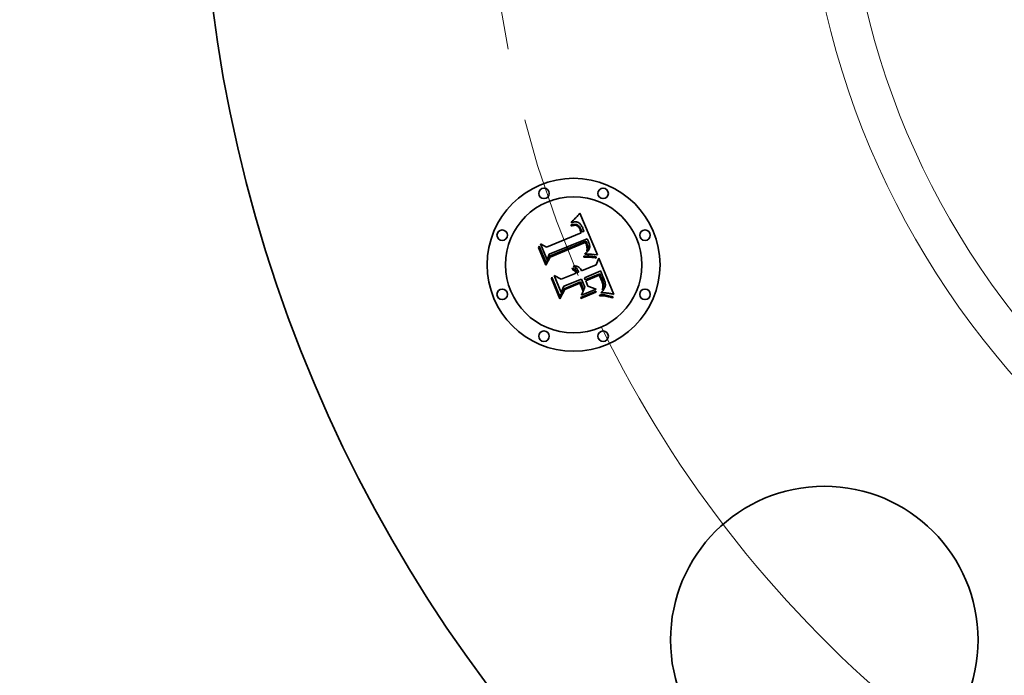
# Model space of a CAD drawing. Extents: x 0 to 10.8, y 0 to 8.3.
# Drawn here: x 1.3 to 2.6, y 4.6 to 5.5 of the extents above; entities that cross this region are included whole.
import ezdxf

# ---------------------------------------------------------------- set-up
doc = ezdxf.new("R2010")
doc.units = 0
doc.header["$MEASUREMENT"] = 0
doc.linetypes.add('DASHDOT', pattern=[18.5, 12, -3, 0.5, -3])
doc.layers.get('0').update_dxf_attribs({"lineweight": 13})

# ---------------------------------------------------------------- blocks, each defined once
blk = doc.blocks.new('BLOCK10')
at = {"color": 7, "lineweight": 13, "ltscale": 0.03937}
blk.add_arc((0, 0), 3.31, 205.9209, 305.4994, dxfattribs=at)
blk = doc.blocks.new('BLOCK11')
at = {"color": 7, "linetype": 'DASHDOT', "lineweight": 13, "ltscale": 0.03937}
blk.add_line((-4.6434, 0), (-1.9766, 0), dxfattribs=at)
blk.add_arc((0, 0), 3.31, 156.9187, 203.0813, dxfattribs=at)

msp = doc.modelspace()

# ---------------------------------------------------------------- linework, layer by layer
at = {"color": 7, "lineweight": 35, "ltscale": 4.56048e-05}
msp.add_line((2.0196, 5.1795), (2.0205, 5.1811), dxfattribs=at)
at = {"color": 7, "lineweight": 35, "ltscale": 3.95235e-05}
msp.add_line((2.0205, 5.1811), (2.0217, 5.1822), dxfattribs=at)
at = {"color": 7, "lineweight": 35, "ltscale": 4.07234e-05}
msp.add_line((2.0217, 5.1822), (2.0229, 5.1833), dxfattribs=at)
at = {"color": 7, "lineweight": 35, "ltscale": 4.19288e-05}
msp.add_line((2.0229, 5.1833), (2.0241, 5.1844), dxfattribs=at)
at = {"color": 7, "lineweight": 35, "ltscale": 4.31571e-05}
msp.add_line((2.0241, 5.1844), (2.0253, 5.1857), dxfattribs=at)
at = {"color": 7, "lineweight": 35, "ltscale": 4.44006e-05}
msp.add_line((2.0253, 5.1857), (2.0265, 5.1869), dxfattribs=at)
at = {"color": 7, "lineweight": 35, "ltscale": 4.56744e-05}
msp.add_line((2.0265, 5.1869), (2.0278, 5.1883), dxfattribs=at)
at = {"color": 7, "lineweight": 35, "ltscale": 4.69446e-05}
msp.add_line((2.0278, 5.1883), (2.029, 5.1897), dxfattribs=at)
at = {"color": 7, "lineweight": 35, "ltscale": 4.82186e-05}
msp.add_line((2.029, 5.1897), (2.0303, 5.1911), dxfattribs=at)
at = {"color": 7, "lineweight": 35, "ltscale": 4.94953e-05}
msp.add_line((2.0303, 5.1911), (2.0316, 5.1927), dxfattribs=at)
at = {"color": 7, "lineweight": 35, "ltscale": 0.001555}
msp.add_line((2.0316, 5.1927), (2.0558, 5.1354), dxfattribs=at)
at = {"color": 7, "lineweight": 35, "ltscale": 2.96397e-05}
msp.add_line((2.019, 5.1764), (2.0201, 5.1768), dxfattribs=at)
at = {"color": 7, "lineweight": 35, "ltscale": 3.375e-05}
msp.add_line((2.0195, 5.1752), (2.019, 5.1764), dxfattribs=at)
at = {"color": 7, "lineweight": 35, "ltscale": 2.58111e-05}
msp.add_line((2.0205, 5.1755), (2.0195, 5.1752), dxfattribs=at)
at = {"color": 7, "lineweight": 35, "ltscale": 3.15777e-05}
msp.add_line((2.0208, 5.1799), (2.0196, 5.1795), dxfattribs=at)
at = {"color": 7, "lineweight": 35, "ltscale": 2.79507e-05}
msp.add_line((2.0201, 5.1768), (2.0212, 5.177), dxfattribs=at)
at = {"color": 7, "lineweight": 35, "ltscale": 2.43307e-05}
msp.add_line((2.0214, 5.1757), (2.0205, 5.1755), dxfattribs=at)
at = {"color": 7, "lineweight": 35, "ltscale": 2.98394e-05}
msp.add_line((2.0219, 5.1803), (2.0208, 5.1799), dxfattribs=at)
at = {"color": 7, "lineweight": 35, "ltscale": 2.63106e-05}
msp.add_line((2.0212, 5.177), (2.0223, 5.1772), dxfattribs=at)
at = {"color": 7, "lineweight": 35, "ltscale": 2.29035e-05}
msp.add_line((2.0223, 5.1759), (2.0214, 5.1757), dxfattribs=at)
at = {"color": 7, "lineweight": 35, "ltscale": 2.81605e-05}
msp.add_line((2.023, 5.1805), (2.0219, 5.1803), dxfattribs=at)
at = {"color": 7, "lineweight": 35, "ltscale": 2.47515e-05}
msp.add_line((2.0223, 5.1772), (2.0232, 5.1774), dxfattribs=at)
at = {"color": 7, "lineweight": 35, "ltscale": 2.15446e-05}
msp.add_line((2.0232, 5.176), (2.0223, 5.1759), dxfattribs=at)
at = {"color": 7, "lineweight": 35, "ltscale": 2.65968e-05}
msp.add_line((2.0241, 5.1807), (2.023, 5.1805), dxfattribs=at)
at = {"color": 7, "lineweight": 35, "ltscale": 2.3275e-05}
msp.add_line((2.0232, 5.1774), (2.0242, 5.1774), dxfattribs=at)
at = {"color": 7, "lineweight": 35, "ltscale": 2.02762e-05}
msp.add_line((2.024, 5.1761), (2.0232, 5.176), dxfattribs=at)
at = {"color": 7, "lineweight": 35, "ltscale": 3.70682e-05}
msp.add_line((2.0255, 5.1761), (2.024, 5.1761), dxfattribs=at)
at = {"color": 7, "lineweight": 35, "ltscale": 2.51289e-05}
msp.add_line((2.0251, 5.1808), (2.0241, 5.1807), dxfattribs=at)
at = {"color": 7, "lineweight": 35, "ltscale": 2.18881e-05}
msp.add_line((2.0242, 5.1774), (2.025, 5.1774), dxfattribs=at)
at = {"color": 7, "lineweight": 35, "ltscale": 2.06243e-05}
msp.add_line((2.025, 5.1774), (2.0259, 5.1774), dxfattribs=at)
at = {"color": 7, "lineweight": 35, "ltscale": 2.37887e-05}
msp.add_line((2.026, 5.1808), (2.0251, 5.1808), dxfattribs=at)
at = {"color": 7, "lineweight": 35, "ltscale": 3.32977e-05}
msp.add_line((2.0268, 5.1758), (2.0255, 5.1761), dxfattribs=at)
at = {"color": 7, "lineweight": 35, "ltscale": 1.95283e-05}
msp.add_line((2.0259, 5.1774), (2.0266, 5.1772), dxfattribs=at)
at = {"color": 7, "lineweight": 35, "ltscale": 2.26362e-05}
msp.add_line((2.0269, 5.1807), (2.026, 5.1808), dxfattribs=at)
at = {"color": 7, "lineweight": 35, "ltscale": 1.85705e-05}
msp.add_line((2.0266, 5.1772), (2.0274, 5.177), dxfattribs=at)
at = {"color": 7, "lineweight": 35, "ltscale": 3.12676e-05}
msp.add_line((2.0279, 5.1753), (2.0268, 5.1758), dxfattribs=at)
at = {"color": 7, "lineweight": 35, "ltscale": 2.16252e-05}
msp.add_line((2.0278, 5.1806), (2.0269, 5.1807), dxfattribs=at)
at = {"color": 7, "lineweight": 35, "ltscale": 3.55601e-05}
msp.add_line((2.0274, 5.177), (2.0286, 5.1764), dxfattribs=at)
at = {"color": 7, "lineweight": 35, "ltscale": 2.08547e-05}
msp.add_line((2.0286, 5.1803), (2.0278, 5.1806), dxfattribs=at)
at = {"color": 7, "lineweight": 35, "ltscale": 3.33259e-05}
msp.add_line((2.029, 5.1745), (2.0279, 5.1753), dxfattribs=at)
at = {"color": 7, "lineweight": 35, "ltscale": 2.03035e-05}
msp.add_line((2.0293, 5.18), (2.0286, 5.1803), dxfattribs=at)
at = {"color": 7, "lineweight": 35, "ltscale": 1.83968e-05}
msp.add_line((2.0286, 5.1764), (2.0293, 5.176), dxfattribs=at)
at = {"color": 7, "lineweight": 35, "ltscale": 1.80267e-05}
msp.add_line((2.0295, 5.1739), (2.029, 5.1745), dxfattribs=at)
at = {"color": 7, "lineweight": 35, "ltscale": 2.03713e-05}
msp.add_line((2.03, 5.1797), (2.0293, 5.18), dxfattribs=at)
at = {"color": 7, "lineweight": 35, "ltscale": 1.92593e-05}
msp.add_line((2.0293, 5.176), (2.0298, 5.1755), dxfattribs=at)
at = {"color": 7, "lineweight": 35, "ltscale": 1.91447e-05}
msp.add_line((2.03, 5.1734), (2.0295, 5.1739), dxfattribs=at)
at = {"color": 7, "lineweight": 35, "ltscale": 2.02473e-05}
msp.add_line((2.0298, 5.1755), (2.0304, 5.175), dxfattribs=at)
at = {"color": 7, "lineweight": 35, "ltscale": 2.10679e-05}
msp.add_line((2.0307, 5.1792), (2.03, 5.1797), dxfattribs=at)
at = {"color": 7, "lineweight": 35, "ltscale": 2.03406e-05}
msp.add_line((2.0305, 5.1727), (2.03, 5.1734), dxfattribs=at)
at = {"color": 7, "lineweight": 35, "ltscale": 2.1409e-05}
msp.add_line((2.0304, 5.175), (2.031, 5.1743), dxfattribs=at)
at = {"color": 7, "lineweight": 35, "ltscale": 2.16468e-05}
msp.add_line((2.0309, 5.172), (2.0305, 5.1727), dxfattribs=at)
at = {"color": 7, "lineweight": 35, "ltscale": 2.19965e-05}
msp.add_line((2.0314, 5.1786), (2.0307, 5.1792), dxfattribs=at)
at = {"color": 7, "lineweight": 35, "ltscale": 2.30284e-05}
msp.add_line((2.0314, 5.1712), (2.0309, 5.172), dxfattribs=at)
at = {"color": 7, "lineweight": 35, "ltscale": 2.27148e-05}
msp.add_line((2.031, 5.1743), (2.0315, 5.1736), dxfattribs=at)
at = {"color": 7, "lineweight": 35, "ltscale": 2.30954e-05}
msp.add_line((2.0321, 5.178), (2.0314, 5.1786), dxfattribs=at)
at = {"color": 7, "lineweight": 35, "ltscale": 2.44761e-05}
msp.add_line((2.0318, 5.1703), (2.0314, 5.1712), dxfattribs=at)
at = {"color": 7, "lineweight": 35, "ltscale": 2.41065e-05}
msp.add_line((2.0315, 5.1736), (2.032, 5.1728), dxfattribs=at)
at = {"color": 7, "lineweight": 35, "ltscale": 2.59616e-05}
msp.add_line((2.0322, 5.1693), (2.0318, 5.1703), dxfattribs=at)
at = {"color": 7, "lineweight": 35, "ltscale": 2.55732e-05}
msp.add_line((2.032, 5.1728), (2.0325, 5.1719), dxfattribs=at)
at = {"color": 7, "lineweight": 35, "ltscale": 2.43859e-05}
msp.add_line((2.0327, 5.1772), (2.0321, 5.178), dxfattribs=at)
at = {"color": 7, "lineweight": 35, "ltscale": 9.21514e-05}
msp.add_line((2.0336, 5.1659), (2.0322, 5.1693), dxfattribs=at)
at = {"color": 7, "lineweight": 35, "ltscale": 2.71485e-05}
msp.add_line((2.0325, 5.1719), (2.033, 5.1709), dxfattribs=at)
at = {"color": 7, "lineweight": 35, "ltscale": 2.58101e-05}
msp.add_line((2.0333, 5.1764), (2.0327, 5.1772), dxfattribs=at)
at = {"color": 7, "lineweight": 35, "ltscale": 2.87521e-05}
msp.add_line((2.033, 5.1709), (2.0335, 5.1698), dxfattribs=at)
at = {"color": 7, "lineweight": 35, "ltscale": 2.73827e-05}
msp.add_line((2.0339, 5.1755), (2.0333, 5.1764), dxfattribs=at)
at = {"color": 7, "lineweight": 35, "ltscale": 7.78788e-05}
msp.add_line((2.0335, 5.1698), (2.0346, 5.1669), dxfattribs=at)
at = {"color": 7, "lineweight": 35, "ltscale": 2.90024e-05}
msp.add_line((2.0345, 5.1745), (2.0339, 5.1755), dxfattribs=at)
at = {"color": 7, "lineweight": 35, "ltscale": 3.07573e-05}
msp.add_line((2.035, 5.1734), (2.0345, 5.1745), dxfattribs=at)
at = {"color": 7, "lineweight": 35, "ltscale": 6.51763e-05}
msp.add_line((2.0346, 5.1669), (2.0372, 5.1674), dxfattribs=at)
at = {"color": 7, "lineweight": 35, "ltscale": 3.25512e-05}
msp.add_line((2.0355, 5.1722), (2.035, 5.1734), dxfattribs=at)
at = {"color": 7, "lineweight": 35, "ltscale": 2.41399e-05}
msp.add_line((2.0359, 5.1713), (2.0355, 5.1722), dxfattribs=at)
at = {"color": 7, "lineweight": 35, "ltscale": 2.46778e-05}
msp.add_line((2.0362, 5.1703), (2.0359, 5.1713), dxfattribs=at)
at = {"color": 7, "lineweight": 35, "ltscale": 2.52306e-05}
msp.add_line((2.0366, 5.1694), (2.0362, 5.1703), dxfattribs=at)
at = {"color": 7, "lineweight": 35, "ltscale": 2.57961e-05}
msp.add_line((2.0369, 5.1684), (2.0366, 5.1694), dxfattribs=at)
at = {"color": 7, "lineweight": 35, "ltscale": 2.6358e-05}
msp.add_line((2.0372, 5.1674), (2.0369, 5.1684), dxfattribs=at)
at = {"color": 7, "lineweight": 35, "ltscale": 0.001291}
msp.add_line((1.9859, 5.1461), (2.0336, 5.1659), dxfattribs=at)
at = {"color": 7, "lineweight": 35, "ltscale": 0.001407}
msp.add_line((2.0417, 5.1574), (1.9894, 5.1364), dxfattribs=at)
at = {"color": 7, "lineweight": 35, "ltscale": 0.001352}
msp.add_line((1.9899, 5.1338), (2.0399, 5.1545), dxfattribs=at)
at = {"color": 7, "lineweight": 35, "ltscale": 7.0104e-05}
msp.add_line((2.0399, 5.1545), (2.041, 5.1519), dxfattribs=at)
at = {"color": 7, "lineweight": 35, "ltscale": 2.34389e-05}
msp.add_line((2.0421, 5.1566), (2.0417, 5.1574), dxfattribs=at)
at = {"color": 7, "lineweight": 35, "ltscale": 2.34094e-05}
msp.add_line((2.0425, 5.1557), (2.0421, 5.1566), dxfattribs=at)
at = {"color": 7, "lineweight": 35, "ltscale": 2.33865e-05}
msp.add_line((2.0429, 5.1549), (2.0425, 5.1557), dxfattribs=at)
at = {"color": 7, "lineweight": 35, "ltscale": 2.33725e-05}
msp.add_line((2.0433, 5.154), (2.0429, 5.1549), dxfattribs=at)
at = {"color": 7, "lineweight": 35, "ltscale": 2.3365e-05}
msp.add_line((2.0436, 5.1532), (2.0433, 5.154), dxfattribs=at)
at = {"color": 7, "lineweight": 35, "ltscale": 4.6043e-05}
msp.add_line((1.9749, 5.1457), (1.9757, 5.1473), dxfattribs=at)
at = {"color": 7, "lineweight": 35, "ltscale": 0.000663228}
msp.add_line((1.985, 5.1212), (1.9749, 5.1457), dxfattribs=at)
at = {"color": 7, "lineweight": 35, "ltscale": 0.000621702}
msp.add_line((1.9757, 5.1473), (1.9852, 5.1243), dxfattribs=at)
at = {"color": 7, "lineweight": 35, "ltscale": 0.000593136}
msp.add_line((1.9865, 5.1286), (1.9775, 5.1505), dxfattribs=at)
at = {"color": 7, "lineweight": 35, "ltscale": 0.000236802}
msp.add_line((1.9775, 5.1505), (1.9859, 5.1461), dxfattribs=at)
at = {"color": 7, "lineweight": 35, "ltscale": 0.001305}
msp.add_line((2.0391, 5.1525), (1.9909, 5.1325), dxfattribs=at)
at = {"color": 7, "lineweight": 35, "ltscale": 1.91597e-05}
msp.add_line((2.0395, 5.1518), (2.0391, 5.1525), dxfattribs=at)
at = {"color": 7, "lineweight": 35, "ltscale": 1.86413e-05}
msp.add_line((2.0398, 5.1511), (2.0395, 5.1518), dxfattribs=at)
at = {"color": 7, "lineweight": 35, "ltscale": 1.81476e-05}
msp.add_line((2.0401, 5.1504), (2.0398, 5.1511), dxfattribs=at)
at = {"color": 7, "lineweight": 35, "ltscale": 2.6396e-05}
msp.add_line((2.0405, 5.1495), (2.0401, 5.1504), dxfattribs=at)
at = {"color": 7, "lineweight": 35, "ltscale": 2.58147e-05}
msp.add_line((2.0408, 5.1485), (2.0405, 5.1495), dxfattribs=at)
at = {"color": 7, "lineweight": 35, "ltscale": 2.52468e-05}
msp.add_line((2.0411, 5.1475), (2.0408, 5.1485), dxfattribs=at)
at = {"color": 7, "lineweight": 35, "ltscale": 2.4445e-05}
msp.add_line((2.041, 5.1519), (2.0414, 5.151), dxfattribs=at)
at = {"color": 7, "lineweight": 35, "ltscale": 2.47905e-05}
msp.add_line((2.0413, 5.1465), (2.0411, 5.1475), dxfattribs=at)
at = {"color": 7, "lineweight": 35, "ltscale": 2.44171e-05}
msp.add_line((2.0414, 5.1456), (2.0413, 5.1465), dxfattribs=at)
at = {"color": 7, "lineweight": 35, "ltscale": 2.377e-05}
msp.add_line((2.0413, 5.1408), (2.0414, 5.1418), dxfattribs=at)
at = {"color": 7, "lineweight": 35, "ltscale": 1.30015e-05}
msp.add_line((2.0416, 5.1412), (2.0413, 5.1408), dxfattribs=at)
at = {"color": 7, "lineweight": 35, "ltscale": 2.29937e-05}
msp.add_line((2.0414, 5.151), (2.0417, 5.1502), dxfattribs=at)
at = {"color": 7, "lineweight": 35, "ltscale": 2.41002e-05}
msp.add_line((2.0415, 5.1446), (2.0414, 5.1456), dxfattribs=at)
at = {"color": 7, "lineweight": 35, "ltscale": 2.37276e-05}
msp.add_line((2.0414, 5.1418), (2.0415, 5.1427), dxfattribs=at)
at = {"color": 7, "lineweight": 35, "ltscale": 2.38968e-05}
msp.add_line((2.0415, 5.1437), (2.0415, 5.1446), dxfattribs=at)
at = {"color": 7, "lineweight": 35, "ltscale": 2.37593e-05}
msp.add_line((2.0415, 5.1427), (2.0415, 5.1437), dxfattribs=at)
at = {"color": 7, "lineweight": 35, "ltscale": 2.46402e-05}
msp.add_line((2.0422, 5.142), (2.0416, 5.1412), dxfattribs=at)
at = {"color": 7, "lineweight": 35, "ltscale": 2.15336e-05}
msp.add_line((2.0417, 5.1502), (2.042, 5.1494), dxfattribs=at)
at = {"color": 7, "lineweight": 35, "ltscale": 2.00831e-05}
msp.add_line((2.042, 5.1494), (2.0422, 5.1486), dxfattribs=at)
at = {"color": 7, "lineweight": 35, "ltscale": 2.3789e-05}
msp.add_line((2.0421, 5.1402), (2.0428, 5.1409), dxfattribs=at)
at = {"color": 7, "lineweight": 35, "ltscale": 1.86827e-05}
msp.add_line((2.0422, 5.1486), (2.0425, 5.1479), dxfattribs=at)
at = {"color": 7, "lineweight": 35, "ltscale": 2.32457e-05}
msp.add_line((2.0426, 5.1429), (2.0422, 5.142), dxfattribs=at)
at = {"color": 7, "lineweight": 35, "ltscale": 3.31133e-05}
msp.add_line((2.0425, 5.1479), (2.0428, 5.1466), dxfattribs=at)
at = {"color": 7, "lineweight": 35, "ltscale": 2.23991e-05}
msp.add_line((2.0429, 5.1437), (2.0426, 5.1429), dxfattribs=at)
at = {"color": 7, "lineweight": 35, "ltscale": 2.76533e-05}
msp.add_line((2.0428, 5.1466), (2.043, 5.1455), dxfattribs=at)
at = {"color": 7, "lineweight": 35, "ltscale": 2.24942e-05}
msp.add_line((2.0428, 5.1409), (2.0433, 5.1417), dxfattribs=at)
at = {"color": 7, "lineweight": 35, "ltscale": 2.21625e-05}
msp.add_line((2.043, 5.1446), (2.0429, 5.1437), dxfattribs=at)
at = {"color": 7, "lineweight": 35, "ltscale": 2.30357e-05}
msp.add_line((2.043, 5.1455), (2.043, 5.1446), dxfattribs=at)
at = {"color": 7, "lineweight": 35, "ltscale": 2.12579e-05}
msp.add_line((2.0433, 5.1417), (2.0438, 5.1424), dxfattribs=at)
at = {"color": 7, "lineweight": 35, "ltscale": 2.7816e-05}
msp.add_line((2.044, 5.1521), (2.0436, 5.1532), dxfattribs=at)
at = {"color": 7, "lineweight": 35, "ltscale": 2.01618e-05}
msp.add_line((2.0438, 5.1424), (2.0442, 5.1431), dxfattribs=at)
at = {"color": 7, "lineweight": 35, "ltscale": 2.64086e-05}
msp.add_line((2.0444, 5.1511), (2.044, 5.1521), dxfattribs=at)
at = {"color": 7, "lineweight": 35, "ltscale": 1.91624e-05}
msp.add_line((2.0442, 5.1431), (2.0445, 5.1437), dxfattribs=at)
at = {"color": 7, "lineweight": 35, "ltscale": 2.50559e-05}
msp.add_line((2.0447, 5.1502), (2.0444, 5.1511), dxfattribs=at)
at = {"color": 7, "lineweight": 35, "ltscale": 1.83365e-05}
msp.add_line((2.0445, 5.1437), (2.0448, 5.1444), dxfattribs=at)
at = {"color": 7, "lineweight": 35, "ltscale": 2.37565e-05}
msp.add_line((2.0449, 5.1492), (2.0447, 5.1502), dxfattribs=at)
at = {"color": 7, "lineweight": 35, "ltscale": 1.82054e-05}
msp.add_line((2.0448, 5.1444), (2.045, 5.1451), dxfattribs=at)
at = {"color": 7, "lineweight": 35, "ltscale": 2.25553e-05}
msp.add_line((2.045, 5.1483), (2.0449, 5.1492), dxfattribs=at)
at = {"color": 7, "lineweight": 35, "ltscale": 2.14256e-05}
msp.add_line((2.0451, 5.1475), (2.045, 5.1483), dxfattribs=at)
at = {"color": 7, "lineweight": 35, "ltscale": 1.87905e-05}
msp.add_line((2.045, 5.1451), (2.0451, 5.1459), dxfattribs=at)
at = {"color": 7, "lineweight": 35, "ltscale": 2.04202e-05}
msp.add_line((2.0451, 5.1467), (2.0451, 5.1475), dxfattribs=at)
at = {"color": 7, "lineweight": 35, "ltscale": 1.95298e-05}
msp.add_line((2.0451, 5.1459), (2.0451, 5.1467), dxfattribs=at)
at = {"color": 7, "lineweight": 35, "ltscale": 0.000319575}
msp.add_line((1.9909, 5.1325), (1.985, 5.1212), dxfattribs=at)
at = {"color": 7, "lineweight": 35, "ltscale": 0.000263982}
msp.add_line((1.9852, 5.1243), (1.9899, 5.1338), dxfattribs=at)
at = {"color": 7, "lineweight": 35, "ltscale": 0.000208494}
msp.add_line((1.9894, 5.1364), (1.9865, 5.1286), dxfattribs=at)
at = {"color": 7, "lineweight": 35, "ltscale": 6.78083e-05}
msp.add_line((2.0371, 5.1337), (2.0398, 5.1338), dxfattribs=at)
at = {"color": 7, "lineweight": 35, "ltscale": 3.57146e-05}
msp.add_line((2.0372, 5.1323), (2.0371, 5.1337), dxfattribs=at)
at = {"color": 7, "lineweight": 35, "ltscale": 5.50648e-05}
msp.add_line((2.0394, 5.1323), (2.0372, 5.1323), dxfattribs=at)
at = {"color": 7, "lineweight": 35, "ltscale": 2.75305e-05}
msp.add_line((2.0384, 5.1363), (2.0388, 5.1373), dxfattribs=at)
at = {"color": 7, "lineweight": 35, "ltscale": 2.5747e-05}
msp.add_line((2.0394, 5.1364), (2.0384, 5.1363), dxfattribs=at)
at = {"color": 7, "lineweight": 35, "ltscale": 2.97286e-05}
msp.add_line((2.0388, 5.1373), (2.0398, 5.1381), dxfattribs=at)
at = {"color": 7, "lineweight": 35, "ltscale": 2.49771e-05}
msp.add_line((2.0404, 5.1365), (2.0394, 5.1364), dxfattribs=at)
at = {"color": 7, "lineweight": 35, "ltscale": 5.22001e-05}
msp.add_line((2.0415, 5.1324), (2.0394, 5.1323), dxfattribs=at)
at = {"color": 7, "lineweight": 35, "ltscale": 2.8185e-05}
msp.add_line((2.0398, 5.1381), (2.0406, 5.1388), dxfattribs=at)
at = {"color": 7, "lineweight": 35, "ltscale": 5.24029e-05}
msp.add_line((2.0398, 5.1338), (2.0419, 5.1339), dxfattribs=at)
at = {"color": 7, "lineweight": 35, "ltscale": 2.42417e-05}
msp.add_line((2.0414, 5.1365), (2.0404, 5.1365), dxfattribs=at)
at = {"color": 7, "lineweight": 35, "ltscale": 2.66601e-05}
msp.add_line((2.0406, 5.1388), (2.0414, 5.1395), dxfattribs=at)
at = {"color": 7, "lineweight": 35, "ltscale": 2.52029e-05}
msp.add_line((2.0414, 5.1395), (2.0421, 5.1402), dxfattribs=at)
at = {"color": 7, "lineweight": 35, "ltscale": 2.3507e-05}
msp.add_line((2.0424, 5.1366), (2.0414, 5.1365), dxfattribs=at)
at = {"color": 7, "lineweight": 35, "ltscale": 4.93459e-05}
msp.add_line((2.0434, 5.1323), (2.0415, 5.1324), dxfattribs=at)
at = {"color": 7, "lineweight": 35, "ltscale": 4.93228e-05}
msp.add_line((2.0419, 5.1339), (2.0439, 5.1339), dxfattribs=at)
at = {"color": 7, "lineweight": 35, "ltscale": 2.27795e-05}
msp.add_line((2.0433, 5.1366), (2.0424, 5.1366), dxfattribs=at)
at = {"color": 7, "lineweight": 35, "ltscale": 2.20597e-05}
msp.add_line((2.0441, 5.1366), (2.0433, 5.1366), dxfattribs=at)
at = {"color": 7, "lineweight": 35, "ltscale": 4.65099e-05}
msp.add_line((2.0453, 5.1323), (2.0434, 5.1323), dxfattribs=at)
at = {"color": 7, "lineweight": 35, "ltscale": 4.62553e-05}
msp.add_line((2.0439, 5.1339), (2.0457, 5.1338), dxfattribs=at)
at = {"color": 7, "lineweight": 35, "ltscale": 2.13321e-05}
msp.add_line((2.045, 5.1366), (2.0441, 5.1366), dxfattribs=at)
at = {"color": 7, "lineweight": 35, "ltscale": 2.06382e-05}
msp.add_line((2.0458, 5.1365), (2.045, 5.1366), dxfattribs=at)
at = {"color": 7, "lineweight": 35, "ltscale": 4.37082e-05}
msp.add_line((2.047, 5.1322), (2.0453, 5.1323), dxfattribs=at)
at = {"color": 7, "lineweight": 35, "ltscale": 4.32352e-05}
msp.add_line((2.0457, 5.1338), (2.0474, 5.1337), dxfattribs=at)
at = {"color": 7, "lineweight": 35, "ltscale": 1.99475e-05}
msp.add_line((2.0466, 5.1365), (2.0458, 5.1365), dxfattribs=at)
at = {"color": 7, "lineweight": 35, "ltscale": 1.92845e-05}
msp.add_line((2.0474, 5.1364), (2.0466, 5.1365), dxfattribs=at)
at = {"color": 7, "lineweight": 35, "ltscale": 4.09281e-05}
msp.add_line((2.0487, 5.132), (2.047, 5.1322), dxfattribs=at)
at = {"color": 7, "lineweight": 35, "ltscale": 0.000191771}
msp.add_line((2.055, 5.1355), (2.0474, 5.1364), dxfattribs=at)
at = {"color": 7, "lineweight": 35, "ltscale": 4.02372e-05}
msp.add_line((2.0474, 5.1337), (2.0491, 5.1336), dxfattribs=at)
at = {"color": 7, "lineweight": 35, "ltscale": 3.82007e-05}
msp.add_line((2.0502, 5.1319), (2.0487, 5.132), dxfattribs=at)
at = {"color": 7, "lineweight": 35, "ltscale": 3.73031e-05}
msp.add_line((2.0491, 5.1336), (2.0505, 5.1334), dxfattribs=at)
at = {"color": 7, "lineweight": 35, "ltscale": 3.5485e-05}
msp.add_line((2.0516, 5.1317), (2.0502, 5.1319), dxfattribs=at)
at = {"color": 7, "lineweight": 35, "ltscale": 3.44374e-05}
msp.add_line((2.0505, 5.1334), (2.0519, 5.1332), dxfattribs=at)
at = {"color": 7, "lineweight": 35, "ltscale": 3.28494e-05}
msp.add_line((2.0529, 5.1314), (2.0516, 5.1317), dxfattribs=at)
at = {"color": 7, "lineweight": 35, "ltscale": 3.16335e-05}
msp.add_line((2.0519, 5.1332), (2.0531, 5.1329), dxfattribs=at)
at = {"color": 7, "lineweight": 35, "ltscale": 3.02839e-05}
msp.add_line((2.0541, 5.1311), (2.0529, 5.1314), dxfattribs=at)
at = {"color": 7, "lineweight": 35, "ltscale": 2.89154e-05}
msp.add_line((2.0531, 5.1329), (2.0542, 5.1326), dxfattribs=at)
at = {"color": 7, "lineweight": 35, "ltscale": 3.71746e-05}
msp.add_line((2.0542, 5.1326), (2.0541, 5.1311), dxfattribs=at)
at = {"color": 7, "lineweight": 35, "ltscale": 0.000242364}
msp.add_line((2.0542, 5.1219), (2.0577, 5.131), dxfattribs=at)
at = {"color": 7, "lineweight": 35, "ltscale": 2.091e-05}
msp.add_line((2.0558, 5.1354), (2.055, 5.1355), dxfattribs=at)
at = {"color": 7, "lineweight": 35, "ltscale": 0.001347}
msp.add_line((2.0577, 5.131), (2.0783, 5.0812), dxfattribs=at)
at = {"color": 7, "lineweight": 35, "ltscale": 3.67531e-05}
msp.add_line((2.0209, 5.1157), (2.0215, 5.1171), dxfattribs=at)
at = {"color": 7, "lineweight": 35, "ltscale": 2.09623e-05}
msp.add_line((2.0216, 5.1154), (2.0209, 5.1157), dxfattribs=at)
at = {"color": 7, "lineweight": 35, "ltscale": 2.21599e-05}
msp.add_line((2.0215, 5.1171), (2.0223, 5.1167), dxfattribs=at)
at = {"color": 7, "lineweight": 35, "ltscale": 2.03221e-05}
msp.add_line((2.0224, 5.115), (2.0216, 5.1154), dxfattribs=at)
at = {"color": 7, "lineweight": 35, "ltscale": 2.17553e-05}
msp.add_line((2.0223, 5.1167), (2.0231, 5.1163), dxfattribs=at)
at = {"color": 7, "lineweight": 35, "ltscale": 1.98176e-05}
msp.add_line((2.023, 5.1146), (2.0224, 5.115), dxfattribs=at)
at = {"color": 7, "lineweight": 35, "ltscale": 2.26739e-05}
msp.add_line((2.0225, 5.1196), (2.0232, 5.1202), dxfattribs=at)
at = {"color": 7, "lineweight": 35, "ltscale": 2.5958e-05}
msp.add_line((2.0235, 5.1192), (2.0225, 5.1196), dxfattribs=at)
at = {"color": 7, "lineweight": 35, "ltscale": 1.94402e-05}
msp.add_line((2.0236, 5.1141), (2.023, 5.1146), dxfattribs=at)
at = {"color": 7, "lineweight": 35, "ltscale": 2.14917e-05}
msp.add_line((2.0231, 5.1163), (2.0238, 5.1159), dxfattribs=at)
at = {"color": 7, "lineweight": 35, "ltscale": 3.4776e-05}
msp.add_line((2.0232, 5.1202), (2.0246, 5.1202), dxfattribs=at)
at = {"color": 7, "lineweight": 35, "ltscale": 2.50701e-05}
msp.add_line((2.0244, 5.1188), (2.0235, 5.1192), dxfattribs=at)
at = {"color": 7, "lineweight": 35, "ltscale": 1.91451e-05}
msp.add_line((2.0242, 5.1136), (2.0236, 5.1141), dxfattribs=at)
at = {"color": 7, "lineweight": 35, "ltscale": 2.14407e-05}
msp.add_line((2.0238, 5.1159), (2.0245, 5.1154), dxfattribs=at)
at = {"color": 7, "lineweight": 35, "ltscale": 1.90115e-05}
msp.add_line((2.0247, 5.113), (2.0242, 5.1136), dxfattribs=at)
at = {"color": 7, "lineweight": 35, "ltscale": 2.43015e-05}
msp.add_line((2.0253, 5.1183), (2.0244, 5.1188), dxfattribs=at)
at = {"color": 7, "lineweight": 35, "ltscale": 2.15244e-05}
msp.add_line((2.0245, 5.1154), (2.0251, 5.1148), dxfattribs=at)
at = {"color": 7, "lineweight": 35, "ltscale": 3.31859e-05}
msp.add_line((2.0246, 5.1202), (2.0259, 5.1201), dxfattribs=at)
at = {"color": 7, "lineweight": 35, "ltscale": 2.17928e-05}
msp.add_line((2.0251, 5.1148), (2.0257, 5.1141), dxfattribs=at)
at = {"color": 7, "lineweight": 35, "ltscale": 2.36863e-05}
msp.add_line((2.026, 5.1177), (2.0253, 5.1183), dxfattribs=at)
at = {"color": 7, "lineweight": 35, "ltscale": 2.22471e-05}
msp.add_line((2.0257, 5.1141), (2.0263, 5.1134), dxfattribs=at)
at = {"color": 7, "lineweight": 35, "ltscale": 3.20983e-05}
msp.add_line((2.0259, 5.1201), (2.0271, 5.1198), dxfattribs=at)
at = {"color": 7, "lineweight": 35, "ltscale": 2.32531e-05}
msp.add_line((2.0268, 5.1171), (2.026, 5.1177), dxfattribs=at)
at = {"color": 7, "lineweight": 35, "ltscale": 2.28423e-05}
msp.add_line((2.0263, 5.1134), (2.0268, 5.1127), dxfattribs=at)
at = {"color": 7, "lineweight": 35, "ltscale": 2.30096e-05}
msp.add_line((2.0274, 5.1165), (2.0268, 5.1171), dxfattribs=at)
at = {"color": 7, "lineweight": 35, "ltscale": 3.1507e-05}
msp.add_line((2.0271, 5.1198), (2.0283, 5.1194), dxfattribs=at)
at = {"color": 7, "lineweight": 35, "ltscale": 2.29309e-05}
msp.add_line((2.028, 5.1158), (2.0274, 5.1165), dxfattribs=at)
at = {"color": 7, "lineweight": 35, "ltscale": 2.30518e-05}
msp.add_line((2.0285, 5.115), (2.028, 5.1158), dxfattribs=at)
at = {"color": 7, "lineweight": 35, "ltscale": 3.14479e-05}
msp.add_line((2.0283, 5.1194), (2.0294, 5.1188), dxfattribs=at)
at = {"color": 7, "lineweight": 35, "ltscale": 2.33533e-05}
msp.add_line((2.029, 5.1142), (2.0285, 5.115), dxfattribs=at)
at = {"color": 7, "lineweight": 35, "ltscale": 2.38526e-05}
msp.add_line((2.0294, 5.1134), (2.029, 5.1142), dxfattribs=at)
at = {"color": 7, "lineweight": 35, "ltscale": 3.19208e-05}
msp.add_line((2.0294, 5.1188), (2.0305, 5.118), dxfattribs=at)
at = {"color": 7, "lineweight": 35, "ltscale": 1.96423e-05}
msp.add_line((2.0297, 5.1126), (2.0294, 5.1134), dxfattribs=at)
at = {"color": 7, "lineweight": 35, "ltscale": 3.29468e-05}
msp.add_line((2.0305, 5.118), (2.0314, 5.1171), dxfattribs=at)
at = {"color": 7, "lineweight": 35, "ltscale": 3.44489e-05}
msp.add_line((2.0314, 5.1171), (2.0323, 5.1161), dxfattribs=at)
at = {"color": 7, "lineweight": 35, "ltscale": 3.63262e-05}
msp.add_line((2.0323, 5.1161), (2.0332, 5.1149), dxfattribs=at)
at = {"color": 7, "lineweight": 35, "ltscale": 3.86024e-05}
msp.add_line((2.0332, 5.1149), (2.0339, 5.1136), dxfattribs=at)
at = {"color": 7, "lineweight": 35, "ltscale": 0.000547722}
msp.add_line((2.0339, 5.1136), (2.0542, 5.1219), dxfattribs=at)
at = {"color": 7, "lineweight": 35, "ltscale": 0.000607428}
msp.add_line((2.0603, 5.1133), (2.0379, 5.104), dxfattribs=at)
at = {"color": 7, "lineweight": 35, "ltscale": 4.80415e-05}
msp.add_line((2.061, 5.1115), (2.0603, 5.1133), dxfattribs=at)
at = {"color": 7, "lineweight": 35, "ltscale": 4.77527e-05}
msp.add_line((1.9925, 5.103), (1.9933, 5.1047), dxfattribs=at)
at = {"color": 7, "lineweight": 35, "ltscale": 0.0007515}
msp.add_line((2.0041, 5.0752), (1.9925, 5.103), dxfattribs=at)
at = {"color": 7, "lineweight": 35, "ltscale": 0.000711252}
msp.add_line((1.9933, 5.1047), (2.0042, 5.0784), dxfattribs=at)
at = {"color": 7, "lineweight": 35, "ltscale": 0.000637272}
msp.add_line((2.006, 5.0836), (1.9962, 5.1071), dxfattribs=at)
at = {"color": 7, "lineweight": 35, "ltscale": 0.000270591}
msp.add_line((1.9962, 5.1071), (2.0057, 5.1019), dxfattribs=at)
at = {"color": 7, "lineweight": 35, "ltscale": 0.000558108}
msp.add_line((2.0057, 5.1019), (2.0263, 5.1104), dxfattribs=at)
at = {"color": 7, "lineweight": 35, "ltscale": 0.000654156}
msp.add_line((2.0339, 5.1023), (2.0097, 5.0923), dxfattribs=at)
at = {"color": 7, "lineweight": 35, "ltscale": 1.9016e-05}
msp.add_line((2.0252, 5.1124), (2.0247, 5.113), dxfattribs=at)
at = {"color": 7, "lineweight": 35, "ltscale": 1.91296e-05}
msp.add_line((2.0256, 5.1118), (2.0252, 5.1124), dxfattribs=at)
at = {"color": 7, "lineweight": 35, "ltscale": 1.93731e-05}
msp.add_line((2.026, 5.1111), (2.0256, 5.1118), dxfattribs=at)
at = {"color": 7, "lineweight": 35, "ltscale": 1.97605e-05}
msp.add_line((2.0263, 5.1104), (2.026, 5.1111), dxfattribs=at)
at = {"color": 7, "lineweight": 35, "ltscale": 2.35692e-05}
msp.add_line((2.0268, 5.1127), (2.0272, 5.1118), dxfattribs=at)
at = {"color": 7, "lineweight": 35, "ltscale": 2.444e-05}
msp.add_line((2.0272, 5.1118), (2.0276, 5.111), dxfattribs=at)
at = {"color": 7, "lineweight": 35, "ltscale": 6.1002e-05}
msp.add_line((2.0276, 5.111), (2.0299, 5.1119), dxfattribs=at)
at = {"color": 7, "lineweight": 35, "ltscale": 1.93849e-05}
msp.add_line((2.0299, 5.1119), (2.0297, 5.1126), dxfattribs=at)
at = {"color": 7, "lineweight": 35, "ltscale": 0.000297216}
msp.add_line((2.0384, 5.0913), (2.0339, 5.1023), dxfattribs=at)
at = {"color": 7, "lineweight": 35, "ltscale": 7.9182e-05}
msp.add_line((2.0379, 5.104), (2.0391, 5.101), dxfattribs=at)
at = {"color": 7, "lineweight": 35, "ltscale": 0.00053604}
msp.add_line((2.0391, 5.101), (2.0589, 5.1092), dxfattribs=at)
at = {"color": 7, "lineweight": 35, "ltscale": 0.000500994}
msp.add_line((2.0581, 5.1075), (2.0396, 5.0998), dxfattribs=at)
at = {"color": 7, "lineweight": 35, "ltscale": 0.000195984}
msp.add_line((2.0396, 5.0998), (2.0426, 5.0926), dxfattribs=at)
at = {"color": 7, "lineweight": 35, "ltscale": 3.2233e-05}
msp.add_line((2.0587, 5.1064), (2.0581, 5.1075), dxfattribs=at)
at = {"color": 7, "lineweight": 35, "ltscale": 3.00071e-05}
msp.add_line((2.0592, 5.1053), (2.0587, 5.1064), dxfattribs=at)
at = {"color": 7, "lineweight": 35, "ltscale": 3.76603e-05}
msp.add_line((2.0589, 5.1092), (2.0595, 5.1079), dxfattribs=at)
at = {"color": 7, "lineweight": 35, "ltscale": 2.78042e-05}
msp.add_line((2.0597, 5.1043), (2.0592, 5.1053), dxfattribs=at)
at = {"color": 7, "lineweight": 35, "ltscale": 3.26282e-05}
msp.add_line((2.0595, 5.1079), (2.0601, 5.1067), dxfattribs=at)
at = {"color": 7, "lineweight": 35, "ltscale": 2.56077e-05}
msp.add_line((2.0601, 5.1033), (2.0597, 5.1043), dxfattribs=at)
at = {"color": 7, "lineweight": 35, "ltscale": 3.3444e-05}
msp.add_line((2.0601, 5.1067), (2.0606, 5.1055), dxfattribs=at)
at = {"color": 7, "lineweight": 35, "ltscale": 2.34196e-05}
msp.add_line((2.0605, 5.1025), (2.0601, 5.1033), dxfattribs=at)
at = {"color": 7, "lineweight": 35, "ltscale": 3.03308e-05}
msp.add_line((2.0609, 5.1013), (2.0605, 5.1025), dxfattribs=at)
at = {"color": 7, "lineweight": 35, "ltscale": 3.42807e-05}
msp.add_line((2.0606, 5.1055), (2.0612, 5.1042), dxfattribs=at)
at = {"color": 7, "lineweight": 35, "ltscale": 2.87353e-05}
msp.add_line((2.0613, 5.1003), (2.0609, 5.1013), dxfattribs=at)
at = {"color": 7, "lineweight": 35, "ltscale": 0.000125899}
msp.add_line((2.0629, 5.1068), (2.061, 5.1115), dxfattribs=at)
at = {"color": 7, "lineweight": 35, "ltscale": 3.51031e-05}
msp.add_line((2.0612, 5.1042), (2.0617, 5.1029), dxfattribs=at)
at = {"color": 7, "lineweight": 35, "ltscale": 2.71108e-05}
msp.add_line((2.0617, 5.0993), (2.0613, 5.1003), dxfattribs=at)
at = {"color": 7, "lineweight": 35, "ltscale": 3.59283e-05}
msp.add_line((2.0617, 5.1029), (2.0623, 5.1016), dxfattribs=at)
at = {"color": 7, "lineweight": 35, "ltscale": 5.09764e-05}
msp.add_line((2.0623, 5.1016), (2.063, 5.0997), dxfattribs=at)
at = {"color": 7, "lineweight": 35, "ltscale": 7.39914e-05}
msp.add_line((2.0641, 5.1041), (2.0629, 5.1068), dxfattribs=at)
at = {"color": 7, "lineweight": 35, "ltscale": 3.85775e-05}
msp.add_line((2.0647, 5.1026), (2.0641, 5.1041), dxfattribs=at)
at = {"color": 7, "lineweight": 35, "ltscale": 3.63038e-05}
msp.add_line((2.0652, 5.1013), (2.0647, 5.1026), dxfattribs=at)
at = {"color": 7, "lineweight": 35, "ltscale": 3.40648e-05}
msp.add_line((2.0656, 5.1), (2.0652, 5.1013), dxfattribs=at)
at = {"color": 7, "lineweight": 35, "ltscale": 3.1888e-05}
msp.add_line((2.0659, 5.0988), (2.0656, 5.1), dxfattribs=at)
at = {"color": 7, "lineweight": 35, "ltscale": 0.000363662}
msp.add_line((2.011, 5.088), (2.0041, 5.0752), dxfattribs=at)
at = {"color": 7, "lineweight": 35, "ltscale": 0.000298983}
msp.add_line((2.0042, 5.0784), (2.0099, 5.089), dxfattribs=at)
at = {"color": 7, "lineweight": 35, "ltscale": 0.000236785}
msp.add_line((2.0097, 5.0923), (2.006, 5.0836), dxfattribs=at)
at = {"color": 7, "lineweight": 35, "ltscale": 0.000606132}
msp.add_line((2.0099, 5.089), (2.0323, 5.0982), dxfattribs=at)
at = {"color": 7, "lineweight": 35, "ltscale": 0.000555498}
msp.add_line((2.0315, 5.0965), (2.011, 5.088), dxfattribs=at)
at = {"color": 7, "lineweight": 35, "ltscale": 0.000266076}
msp.add_line((2.0356, 5.0867), (2.0315, 5.0965), dxfattribs=at)
at = {"color": 7, "lineweight": 35, "ltscale": 0.000260874}
msp.add_line((2.0323, 5.0982), (2.0363, 5.0886), dxfattribs=at)
at = {"color": 7, "lineweight": 35, "ltscale": 0.000306545}
msp.add_line((2.0338, 5.08), (2.0384, 5.0913), dxfattribs=at)
at = {"color": 7, "lineweight": 35, "ltscale": 0.000543834}
msp.add_line((2.0539, 5.0883), (2.0338, 5.08), dxfattribs=at)
at = {"color": 7, "lineweight": 35, "ltscale": 5.1428e-05}
msp.add_line((2.0363, 5.0886), (2.0356, 5.0867), dxfattribs=at)
at = {"color": 7, "lineweight": 35, "ltscale": 0.000302057}
msp.add_line((2.0426, 5.0926), (2.0539, 5.0883), dxfattribs=at)
at = {"color": 7, "lineweight": 35, "ltscale": 2.55148e-05}
msp.add_line((2.0621, 5.0983), (2.0617, 5.0993), dxfattribs=at)
at = {"color": 7, "lineweight": 35, "ltscale": 2.39276e-05}
msp.add_line((2.0624, 5.0974), (2.0621, 5.0983), dxfattribs=at)
at = {"color": 7, "lineweight": 35, "ltscale": 3.45097e-05}
msp.add_line((2.0623, 5.0873), (2.0627, 5.0886), dxfattribs=at)
at = {"color": 7, "lineweight": 35, "ltscale": 3.02487e-05}
msp.add_line((2.063, 5.0882), (2.0623, 5.0873), dxfattribs=at)
at = {"color": 7, "lineweight": 35, "ltscale": 2.23547e-05}
msp.add_line((2.0626, 5.0965), (2.0624, 5.0974), dxfattribs=at)
at = {"color": 7, "lineweight": 35, "ltscale": 3.369e-05}
msp.add_line((2.0625, 5.0854), (2.0634, 5.0864), dxfattribs=at)
at = {"color": 7, "lineweight": 35, "ltscale": 2.07777e-05}
msp.add_line((2.0628, 5.0957), (2.0626, 5.0965), dxfattribs=at)
at = {"color": 7, "lineweight": 35, "ltscale": 3.32081e-05}
msp.add_line((2.0627, 5.0886), (2.063, 5.0899), dxfattribs=at)
at = {"color": 7, "lineweight": 35, "ltscale": 1.92614e-05}
msp.add_line((2.063, 5.095), (2.0628, 5.0957), dxfattribs=at)
at = {"color": 7, "lineweight": 35, "ltscale": 4.71784e-05}
msp.add_line((2.063, 5.0997), (2.0636, 5.0979), dxfattribs=at)
at = {"color": 7, "lineweight": 35, "ltscale": 3.39691e-05}
msp.add_line((2.0632, 5.0936), (2.063, 5.095), dxfattribs=at)
at = {"color": 7, "lineweight": 35, "ltscale": 3.21819e-05}
msp.add_line((2.063, 5.0899), (2.0632, 5.0911), dxfattribs=at)
at = {"color": 7, "lineweight": 35, "ltscale": 3.02726e-05}
msp.add_line((2.0636, 5.0893), (2.063, 5.0882), dxfattribs=at)
at = {"color": 7, "lineweight": 35, "ltscale": 3.11148e-05}
msp.add_line((2.0633, 5.0924), (2.0632, 5.0936), dxfattribs=at)
at = {"color": 7, "lineweight": 35, "ltscale": 3.14862e-05}
msp.add_line((2.0632, 5.0911), (2.0633, 5.0924), dxfattribs=at)
at = {"color": 7, "lineweight": 35, "ltscale": 3.15522e-05}
msp.add_line((2.0634, 5.0864), (2.0641, 5.0875), dxfattribs=at)
at = {"color": 7, "lineweight": 35, "ltscale": 4.35838e-05}
msp.add_line((2.0636, 5.0979), (2.064, 5.0962), dxfattribs=at)
at = {"color": 7, "lineweight": 35, "ltscale": 3.1019e-05}
msp.add_line((2.064, 5.0905), (2.0636, 5.0893), dxfattribs=at)
at = {"color": 7, "lineweight": 35, "ltscale": 4.02121e-05}
msp.add_line((2.064, 5.0962), (2.0642, 5.0946), dxfattribs=at)
at = {"color": 7, "lineweight": 35, "ltscale": 3.24953e-05}
msp.add_line((2.0642, 5.0917), (2.064, 5.0905), dxfattribs=at)
at = {"color": 7, "lineweight": 35, "ltscale": 2.94541e-05}
msp.add_line((2.0641, 5.0875), (2.0647, 5.0885), dxfattribs=at)
at = {"color": 7, "lineweight": 35, "ltscale": 3.72206e-05}
msp.add_line((2.0642, 5.0946), (2.0643, 5.0931), dxfattribs=at)
at = {"color": 7, "lineweight": 35, "ltscale": 3.45922e-05}
msp.add_line((2.0643, 5.0931), (2.0642, 5.0917), dxfattribs=at)
at = {"color": 7, "lineweight": 35, "ltscale": 2.74492e-05}
msp.add_line((2.0647, 5.0885), (2.0652, 5.0894), dxfattribs=at)
at = {"color": 7, "lineweight": 35, "ltscale": 2.54793e-05}
msp.add_line((2.0652, 5.0894), (2.0657, 5.0903), dxfattribs=at)
at = {"color": 7, "lineweight": 35, "ltscale": 2.36618e-05}
msp.add_line((2.0657, 5.0903), (2.066, 5.0912), dxfattribs=at)
at = {"color": 7, "lineweight": 35, "ltscale": 2.97436e-05}
msp.add_line((2.0662, 5.0976), (2.0659, 5.0988), dxfattribs=at)
at = {"color": 7, "lineweight": 35, "ltscale": 2.1936e-05}
msp.add_line((2.066, 5.0912), (2.0663, 5.0921), dxfattribs=at)
at = {"color": 7, "lineweight": 35, "ltscale": 2.76881e-05}
msp.add_line((2.0664, 5.0965), (2.0662, 5.0976), dxfattribs=at)
at = {"color": 7, "lineweight": 35, "ltscale": 2.04073e-05}
msp.add_line((2.0663, 5.0921), (2.0665, 5.0929), dxfattribs=at)
at = {"color": 7, "lineweight": 35, "ltscale": 2.56887e-05}
msp.add_line((2.0665, 5.0955), (2.0664, 5.0965), dxfattribs=at)
at = {"color": 7, "lineweight": 35, "ltscale": 2.37888e-05}
msp.add_line((2.0666, 5.0945), (2.0665, 5.0955), dxfattribs=at)
at = {"color": 7, "lineweight": 35, "ltscale": 2.04222e-05}
msp.add_line((2.0665, 5.0929), (2.0666, 5.0937), dxfattribs=at)
at = {"color": 7, "lineweight": 35, "ltscale": 2.20452e-05}
msp.add_line((2.0666, 5.0937), (2.0666, 5.0945), dxfattribs=at)
at = {"color": 7, "lineweight": 35, "ltscale": 0.0005607}
for p, q in [((2.0537, 5.0841), (2.0329, 5.0755)), ((2.0331, 5.077), (2.0539, 5.0856))]:
    msp.add_line(p, q, dxfattribs=at)
at = {"color": 7, "lineweight": 35, "ltscale": 3.89664e-05}
for p, q in [((2.0329, 5.0755), (2.0331, 5.077)), ((2.0539, 5.0856), (2.0537, 5.0841))]:
    msp.add_line(p, q, dxfattribs=at)
at = {"color": 7, "lineweight": 35, "ltscale": 3.27595e-05}
msp.add_line((2.0586, 5.0789), (2.0589, 5.0802), dxfattribs=at)
at = {"color": 7, "lineweight": 35, "ltscale": 3.80679e-05}
msp.add_line((2.0601, 5.079), (2.0586, 5.0789), dxfattribs=at)
at = {"color": 7, "lineweight": 35, "ltscale": 4.22243e-05}
msp.add_line((2.0589, 5.0802), (2.0605, 5.0804), dxfattribs=at)
at = {"color": 7, "lineweight": 35, "ltscale": 3.9643e-05}
msp.add_line((2.0617, 5.0791), (2.0601, 5.079), dxfattribs=at)
at = {"color": 7, "lineweight": 35, "ltscale": 4.29097e-05}
msp.add_line((2.0605, 5.0804), (2.0623, 5.0805), dxfattribs=at)
at = {"color": 7, "lineweight": 35, "ltscale": 3.8108e-05}
msp.add_line((2.0606, 5.0831), (2.0616, 5.0842), dxfattribs=at)
at = {"color": 7, "lineweight": 35, "ltscale": 2.79568e-05}
msp.add_line((2.0618, 5.0831), (2.0606, 5.0831), dxfattribs=at)
at = {"color": 7, "lineweight": 35, "ltscale": 3.58969e-05}
msp.add_line((2.0616, 5.0842), (2.0625, 5.0854), dxfattribs=at)
at = {"color": 7, "lineweight": 35, "ltscale": 4.13148e-05}
msp.add_line((2.0634, 5.0791), (2.0617, 5.0791), dxfattribs=at)
at = {"color": 7, "lineweight": 35, "ltscale": 2.82677e-05}
msp.add_line((2.0629, 5.0831), (2.0618, 5.0831), dxfattribs=at)
at = {"color": 7, "lineweight": 35, "ltscale": 4.37843e-05}
msp.add_line((2.0623, 5.0805), (2.064, 5.0805), dxfattribs=at)
at = {"color": 7, "lineweight": 35, "ltscale": 2.67406e-05}
msp.add_line((2.064, 5.0831), (2.0629, 5.0831), dxfattribs=at)
at = {"color": 7, "lineweight": 35, "ltscale": 4.31553e-05}
msp.add_line((2.0651, 5.079), (2.0634, 5.0791), dxfattribs=at)
at = {"color": 7, "lineweight": 35, "ltscale": 2.52318e-05}
msp.add_line((2.065, 5.0831), (2.064, 5.0831), dxfattribs=at)
at = {"color": 7, "lineweight": 35, "ltscale": 4.48083e-05}
msp.add_line((2.064, 5.0805), (2.0658, 5.0804), dxfattribs=at)
at = {"color": 7, "lineweight": 35, "ltscale": 2.3725e-05}
msp.add_line((2.0659, 5.0831), (2.065, 5.0831), dxfattribs=at)
at = {"color": 7, "lineweight": 35, "ltscale": 4.50787e-05}
msp.add_line((2.0669, 5.0787), (2.0651, 5.079), dxfattribs=at)
at = {"color": 7, "lineweight": 35, "ltscale": 4.59772e-05}
msp.add_line((2.0658, 5.0804), (2.0676, 5.0802), dxfattribs=at)
at = {"color": 7, "lineweight": 35, "ltscale": 2.22204e-05}
msp.add_line((2.0668, 5.0831), (2.0659, 5.0831), dxfattribs=at)
at = {"color": 7, "lineweight": 35, "ltscale": 2.07261e-05}
msp.add_line((2.0676, 5.0831), (2.0668, 5.0831), dxfattribs=at)
at = {"color": 7, "lineweight": 35, "ltscale": 4.71016e-05}
msp.add_line((2.0687, 5.0784), (2.0669, 5.0787), dxfattribs=at)
at = {"color": 7, "lineweight": 35, "ltscale": 1.92203e-05}
msp.add_line((2.0684, 5.083), (2.0676, 5.0831), dxfattribs=at)
at = {"color": 7, "lineweight": 35, "ltscale": 4.72745e-05}
msp.add_line((2.0676, 5.0802), (2.0695, 5.0798), dxfattribs=at)
at = {"color": 7, "lineweight": 35, "ltscale": 3.39383e-05}
msp.add_line((2.0698, 5.0829), (2.0684, 5.083), dxfattribs=at)
at = {"color": 7, "lineweight": 35, "ltscale": 4.91997e-05}
msp.add_line((2.0707, 5.078), (2.0687, 5.0784), dxfattribs=at)
at = {"color": 7, "lineweight": 35, "ltscale": 4.87022e-05}
msp.add_line((2.0695, 5.0798), (2.0714, 5.0794), dxfattribs=at)
at = {"color": 7, "lineweight": 35, "ltscale": 2.93686e-05}
msp.add_line((2.0709, 5.0828), (2.0698, 5.0829), dxfattribs=at)
at = {"color": 7, "lineweight": 35, "ltscale": 5.13699e-05}
msp.add_line((2.0727, 5.0776), (2.0707, 5.078), dxfattribs=at)
at = {"color": 7, "lineweight": 35, "ltscale": 3.30103e-05}
msp.add_line((2.0722, 5.0826), (2.0709, 5.0828), dxfattribs=at)
at = {"color": 7, "lineweight": 35, "ltscale": 5.02569e-05}
msp.add_line((2.0714, 5.0794), (2.0733, 5.0789), dxfattribs=at)
at = {"color": 7, "lineweight": 35, "ltscale": 1.8417e-05}
msp.add_line((2.0729, 5.0824), (2.0722, 5.0826), dxfattribs=at)
at = {"color": 7, "lineweight": 35, "ltscale": 5.36176e-05}
msp.add_line((2.0747, 5.077), (2.0727, 5.0776), dxfattribs=at)
at = {"color": 7, "lineweight": 35, "ltscale": 1.96651e-05}
msp.add_line((2.0737, 5.0823), (2.0729, 5.0824), dxfattribs=at)
at = {"color": 7, "lineweight": 35, "ltscale": 5.18837e-05}
msp.add_line((2.0733, 5.0789), (2.0753, 5.0783), dxfattribs=at)
at = {"color": 7, "lineweight": 35, "ltscale": 2.09367e-05}
msp.add_line((2.0745, 5.0821), (2.0737, 5.0823), dxfattribs=at)
at = {"color": 7, "lineweight": 35, "ltscale": 2.22157e-05}
msp.add_line((2.0754, 5.0819), (2.0745, 5.0821), dxfattribs=at)
at = {"color": 7, "lineweight": 35, "ltscale": 5.59066e-05}
msp.add_line((2.0769, 5.0763), (2.0747, 5.077), dxfattribs=at)
at = {"color": 7, "lineweight": 35, "ltscale": 5.36346e-05}
msp.add_line((2.0753, 5.0783), (2.0773, 5.0775), dxfattribs=at)
at = {"color": 7, "lineweight": 35, "ltscale": 2.34822e-05}
msp.add_line((2.0763, 5.0817), (2.0754, 5.0819), dxfattribs=at)
at = {"color": 7, "lineweight": 35, "ltscale": 2.47651e-05}
msp.add_line((2.0773, 5.0814), (2.0763, 5.0817), dxfattribs=at)
at = {"color": 7, "lineweight": 35, "ltscale": 3.21383e-05}
msp.add_line((2.0773, 5.0775), (2.0769, 5.0763), dxfattribs=at)
at = {"color": 7, "lineweight": 35, "ltscale": 2.60604e-05}
msp.add_line((2.0783, 5.0812), (2.0773, 5.0814), dxfattribs=at)
at = {"color": 7, "lineweight": 35, "ltscale": 0.03937}
for centre, radius in [((3.4908, 5.7298), 1.98), ((2.023, 5.1218), 0.1188), ((1.9823, 5.2199), 0.0072), ((2.0636, 5.2199), 0.0072), ((2.023, 5.1218), 0.0936), ((1.9249, 5.1625), 0.0072), ((2.1211, 5.1625), 0.0072), ((1.9249, 5.0812), 0.0072), ((2.1211, 5.0812), 0.0072), ((1.9823, 5.0237), 0.0072), ((2.0636, 5.0237), 0.0072), ((2.3674, 4.6064), 0.2112)]:
    msp.add_circle(centre, radius, dxfattribs=at)
at = {"color": 7, "lineweight": 13, "ltscale": 0.03937}
for radius in [1.1507, 1.0959]:
    msp.add_circle((3.4908, 5.7298), radius, dxfattribs=at)

# ---------------------------------------------------------------- block references
at = {"lineweight": 0, "xscale": 0.48, "yscale": 0.48, "zscale": 0.48}
for name in ['BLOCK10', 'BLOCK11']:
    msp.add_blockref(name, (3.4908, 5.7298), dxfattribs=at)

doc.saveas('drawing.dxf')
